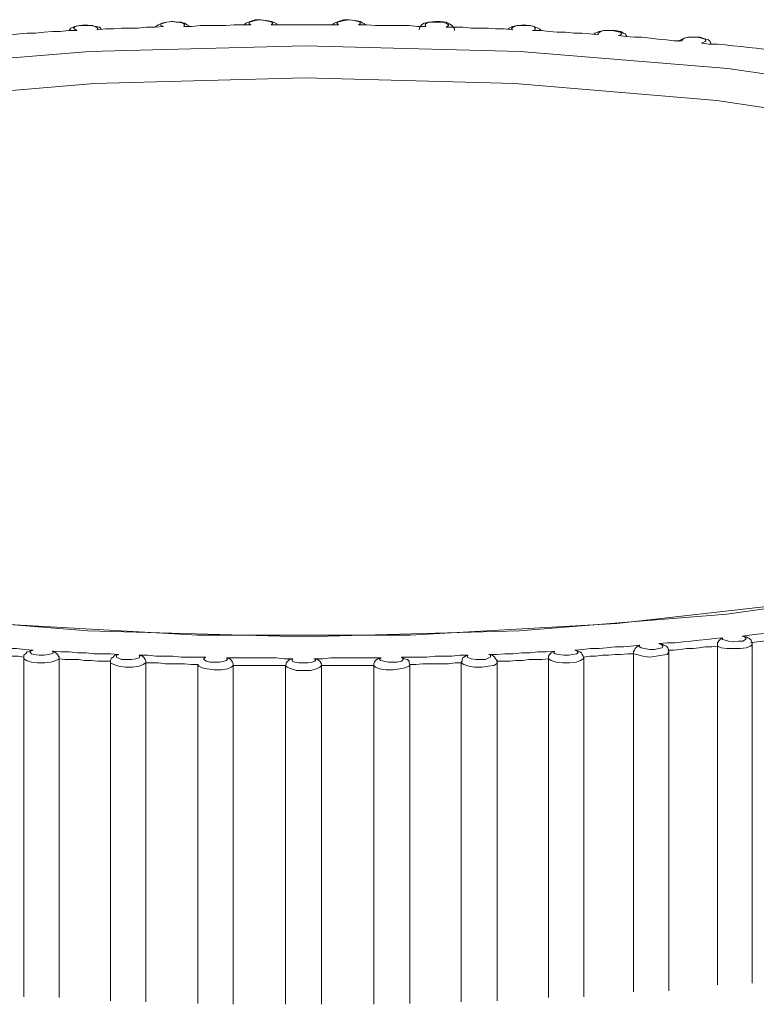
# Model space of a CAD drawing. Units: inches. Extents: x 0 to 16.5, y 0 to 11.7.
# Drawn here: x 4.1 to 4.2, y 3.6 to 3.6 of the extents above; entities that cross this region are included whole.
import ezdxf

# ---------------------------------------------------------------- set-up
doc = ezdxf.new("R2010")
doc.units = ezdxf.units.IN
doc.header["$MEASUREMENT"] = 0
doc.layers.add('Calque 1', color=7, linetype='Continuous')

msp = doc.modelspace()

# ---------------------------------------------------------------- linework, layer by layer
at = {"layer": 'Calque 1', "lineweight": 0}
for points in [[(4.144919, 3.621464), (4.14485, 3.62145), (4.144766, 3.621436), (4.144711, 3.621408), (4.144669, 3.62138), (4.144669, 3.621366)], [(4.145128, 3.62138), (4.145142, 3.621408), (4.145128, 3.621422), (4.145086, 3.62145), (4.145003, 3.62145), (4.144933, 3.621464), (4.14485, 3.62145), (4.144794, 3.621436), (4.144753, 3.621422), (4.144753, 3.621394), (4.144794, 3.62138)], [(4.145211, 3.62138), (4.145211, 3.621394), (4.145183, 3.621408), (4.145142, 3.621436), (4.145031, 3.62145), (4.144947, 3.621464), (4.144919, 3.621464)], [(4.146392, 3.621491), (4.146308, 3.621491), (4.146225, 3.621464), (4.146155, 3.621436), (4.146127, 3.621408)], [(4.146572, 3.621408), (4.1466, 3.621436), (4.146586, 3.62145), (4.146544, 3.621464), (4.146475, 3.621478), (4.146392, 3.621491), (4.146308, 3.621478), (4.146253, 3.621464), (4.146211, 3.62145), (4.146211, 3.621422), (4.146239, 3.621408)], [(4.146669, 3.621408), (4.146669, 3.621422), (4.146642, 3.621436), (4.146586, 3.621464), (4.146489, 3.621478), (4.146406, 3.621491), (4.146392, 3.621491)], [(4.14785, 3.621491), (4.147767, 3.621491), (4.147683, 3.621464), (4.147614, 3.621436), (4.147586, 3.621408)], [(4.148017, 3.621408), (4.148044, 3.621422), (4.148044, 3.62145), (4.148003, 3.621464), (4.147947, 3.621478), (4.147864, 3.621491), (4.147781, 3.621478), (4.147711, 3.621464), (4.147669, 3.62145), (4.147655, 3.621436), (4.147683, 3.621408)], [(4.148128, 3.621408), (4.148114, 3.621422), (4.148086, 3.621436), (4.148044, 3.621464), (4.147961, 3.621478), (4.147864, 3.621491), (4.14785, 3.621491)], [(4.1496, 3.621311), (4.1496, 3.621339), (4.149586, 3.621366), (4.149558, 3.621394), (4.149517, 3.621422), (4.149461, 3.62145), (4.149364, 3.621464), (4.149281, 3.621464), (4.149183, 3.62145), (4.1491, 3.621436), (4.149058, 3.621408), (4.14903, 3.621366), (4.149016, 3.621325)], [(4.149461, 3.621366), (4.149503, 3.621394), (4.149503, 3.621408), (4.149461, 3.621436), (4.149405, 3.62145), (4.149322, 3.62145), (4.149253, 3.62145), (4.149169, 3.62145), (4.149128, 3.621422), (4.149114, 3.621408), (4.149128, 3.62138)], [(4.143364, 3.621311), (4.143225, 3.621311), (4.143086, 3.621297), (4.142961, 3.621297), (4.142822, 3.621283), (4.142683, 3.621269), (4.142544, 3.621269), (4.142419, 3.621255), (4.14228, 3.621242)], [(4.143503, 3.621408), (4.143503, 3.621408), (4.143405, 3.621394), (4.143322, 3.62138), (4.143266, 3.621353), (4.143238, 3.621311), (4.143225, 3.621311)], [(4.143697, 3.621325), (4.143711, 3.621353), (4.143683, 3.621366), (4.143628, 3.621394), (4.143558, 3.621394), (4.143475, 3.621394), (4.143405, 3.621394), (4.143336, 3.62138), (4.143308, 3.621353), (4.143322, 3.621339), (4.143364, 3.621311)], [(4.143767, 3.621339), (4.143767, 3.621339), (4.143739, 3.621366), (4.143683, 3.62138), (4.143586, 3.621394), (4.143503, 3.621408)], [(4.144794, 3.62138), (4.144655, 3.621366), (4.144516, 3.621366), (4.144377, 3.621353), (4.144239, 3.621353), (4.1441, 3.621353), (4.143975, 3.621339), (4.143836, 3.621339), (4.143697, 3.621325)], [(4.146239, 3.621408), (4.1461, 3.621408), (4.145961, 3.621408), (4.145822, 3.621394), (4.145683, 3.621394), (4.145544, 3.621394), (4.145405, 3.621394), (4.145267, 3.62138), (4.145128, 3.62138)], [(4.147683, 3.621408), (4.147544, 3.621408), (4.147405, 3.621408), (4.147266, 3.621408), (4.147127, 3.621408), (4.146989, 3.621408), (4.14685, 3.621408), (4.146711, 3.621408), (4.146572, 3.621408)], [(4.149128, 3.62138), (4.148989, 3.62138), (4.14885, 3.621394), (4.148711, 3.621394), (4.148572, 3.621394), (4.148433, 3.621394), (4.148294, 3.621394), (4.148155, 3.621408), (4.148017, 3.621408)], [(4.150558, 3.621325), (4.150419, 3.621339), (4.15028, 3.621339), (4.150155, 3.621353), (4.150016, 3.621353), (4.149878, 3.621353), (4.149739, 3.621366), (4.1496, 3.621366), (4.149461, 3.621366)], [(4.150669, 3.621394), (4.150642, 3.621394), (4.150558, 3.62138), (4.150503, 3.621353), (4.150489, 3.621339)], [(4.150892, 3.621311), (4.150933, 3.621325), (4.150933, 3.621353), (4.150919, 3.62138), (4.15085, 3.621394), (4.15078, 3.621394), (4.150697, 3.621394), (4.150628, 3.621394), (4.150572, 3.621366), (4.150544, 3.621353), (4.150558, 3.621325)], [(4.15103, 3.621311), (4.15103, 3.621311), (4.151003, 3.621339), (4.150975, 3.621353), (4.150919, 3.62138), (4.150836, 3.621394), (4.150739, 3.621408), (4.150669, 3.621394)], [(4.151975, 3.621242), (4.151836, 3.621255), (4.151711, 3.621269), (4.151572, 3.621269), (4.151433, 3.621283), (4.151294, 3.621283), (4.151169, 3.621297), (4.15103, 3.621311), (4.150892, 3.621311)], [(4.152156, 3.621311), (4.152072, 3.621311), (4.151989, 3.621297), (4.151919, 3.621269), (4.151905, 3.621255)], [(4.152308, 3.621228), (4.15235, 3.621242), (4.152364, 3.621269), (4.152336, 3.621283), (4.15228, 3.621297), (4.152211, 3.621311), (4.152128, 3.621311), (4.152058, 3.621311), (4.152003, 3.621283), (4.151975, 3.621269), (4.151975, 3.621242)], [(4.152447, 3.621214), (4.152447, 3.621214), (4.152419, 3.621255), (4.152392, 3.621269), (4.15235, 3.621297), (4.152253, 3.621311), (4.152169, 3.621311), (4.152156, 3.621311)], [(4.153364, 3.621144), (4.153225, 3.621144), (4.1531, 3.621158), (4.152961, 3.621172), (4.152836, 3.621186), (4.152697, 3.6212), (4.152572, 3.6212), (4.152433, 3.621214), (4.152308, 3.621228)], [(4.153531, 3.6212), (4.153475, 3.6212), (4.153392, 3.621186), (4.153308, 3.621144), (4.153294, 3.62113)], [(4.153683, 3.621103), (4.153739, 3.62113), (4.153753, 3.621144), (4.153739, 3.621172), (4.153683, 3.621186), (4.153614, 3.6212), (4.153544, 3.6212), (4.153461, 3.6212), (4.153392, 3.621186), (4.153364, 3.621158), (4.153364, 3.621144)], [(4.153836, 3.621089), (4.153836, 3.621103), (4.153822, 3.62113), (4.153794, 3.621158), (4.153753, 3.621172), (4.153655, 3.6212), (4.153572, 3.6212), (4.153531, 3.6212)], [(4.131794, 3.613519), (4.130252, 3.614311), (4.129211, 3.615228), (4.128864, 3.616172), (4.129211, 3.61713), (4.130252, 3.618047), (4.131947, 3.618894), (4.134211, 3.61963), (4.136989, 3.620227), (4.140141, 3.620686), (4.143572, 3.620964), (4.147127, 3.621061)], [(4.147127, 3.621061), (4.150683, 3.620964), (4.154114, 3.620686), (4.157266, 3.620227), (4.16003, 3.61963), (4.162308, 3.61888), (4.163989, 3.618047), (4.16503, 3.61713), (4.165378, 3.616172), (4.165017, 3.615228), (4.163975, 3.614311), (4.162933, 3.613742)], [(4.154711, 3.621005), (4.154586, 3.621019), (4.154461, 3.621033), (4.154336, 3.621047), (4.154197, 3.621061), (4.154072, 3.621075), (4.153947, 3.621089), (4.153808, 3.621089), (4.153683, 3.621103)], [(4.147127, 3.620533), (4.143655, 3.620436), (4.140322, 3.620158), (4.137266, 3.619714), (4.134614, 3.619102), (4.132475, 3.618367), (4.130933, 3.617519), (4.130058, 3.616617), (4.129878, 3.615686), (4.130211, 3.614992)], [(4.164058, 3.615033), (4.164364, 3.615686), (4.164183, 3.616617), (4.163308, 3.617519), (4.16178, 3.618353), (4.159641, 3.619102), (4.156989, 3.6197), (4.153933, 3.620158), (4.1506, 3.620436), (4.147127, 3.620533)], [(4.130211, 3.614992), (4.130405, 3.614769), (4.131614, 3.613894), (4.133461, 3.613102), (4.135864, 3.612422), (4.138739, 3.61188), (4.141947, 3.611519), (4.145364, 3.611325), (4.148863, 3.611325), (4.15228, 3.611519), (4.155489, 3.61188), (4.158364, 3.612422), (4.160767, 3.613089), (4.162614, 3.61388), (4.163836, 3.614755), (4.164058, 3.615033)], [(4.162933, 3.613742), (4.162294, 3.613464), (4.160016, 3.612728), (4.157252, 3.612116), (4.1541, 3.611672), (4.150669, 3.611394), (4.147114, 3.611297), (4.143544, 3.611394), (4.140127, 3.611672), (4.136975, 3.612116), (4.134197, 3.612728), (4.131933, 3.613464), (4.131794, 3.613519)], [(4.15435, 3.611311), (4.154475, 3.611325), (4.1546, 3.611339), (4.154725, 3.611353), (4.15485, 3.611366), (4.154989, 3.61138), (4.155114, 3.611394), (4.155239, 3.611408), (4.155364, 3.611422)], [(4.152975, 3.611186), (4.153113, 3.6112), (4.153239, 3.6112), (4.153378, 3.611214), (4.153503, 3.611228), (4.153642, 3.611242), (4.153767, 3.611255), (4.153892, 3.611269), (4.15403, 3.611283)], [(4.153947, 3.611144), (4.153947, 3.611172), (4.153947, 3.6112), (4.153961, 3.611228), (4.153989, 3.611255), (4.15403, 3.611283)], [(4.15403, 3.611283), (4.15403, 3.611255), (4.154072, 3.611242), (4.154128, 3.611228), (4.154211, 3.611214), (4.154294, 3.611228), (4.154364, 3.611228), (4.154405, 3.611255), (4.154419, 3.611269), (4.154391, 3.611297), (4.15435, 3.611311)], [(4.154419, 3.611297), (4.154405, 3.611297), (4.15435, 3.611311)], [(4.154516, 3.611172), (4.154516, 3.6112), (4.154502, 3.611242), (4.154475, 3.611269), (4.154447, 3.611283), (4.154419, 3.611297)], [(4.155294, 3.611297), (4.155197, 3.611283), (4.155086, 3.611269), (4.154989, 3.611255), (4.154892, 3.611255), (4.154794, 3.611242), (4.154697, 3.611228), (4.1546, 3.611214), (4.154489, 3.6112)], [(4.141558, 3.611158), (4.141697, 3.611144), (4.141836, 3.61113), (4.141961, 3.61113), (4.1421, 3.611117), (4.142239, 3.611103), (4.142364, 3.611103), (4.142503, 3.611089), (4.142641, 3.611075)], [(4.142544, 3.611047), (4.142517, 3.611019), (4.142489, 3.610992), (4.142489, 3.61095)], [(4.142641, 3.611075), (4.142628, 3.611075), (4.142572, 3.611061), (4.142544, 3.611047)], [(4.142641, 3.611075), (4.1426, 3.611061), (4.142586, 3.611047), (4.142614, 3.611019), (4.142655, 3.611005), (4.142739, 3.610992), (4.142822, 3.610992), (4.142891, 3.611005), (4.142947, 3.611019), (4.142975, 3.611033), (4.142961, 3.611061)], [(4.142961, 3.611061), (4.142975, 3.611061), (4.143016, 3.611033), (4.143044, 3.611005), (4.143058, 3.610978), (4.143072, 3.610964), (4.143072, 3.610936)], [(4.142961, 3.611061), (4.1431, 3.611047), (4.143238, 3.611047), (4.143378, 3.611033), (4.143517, 3.611033), (4.143642, 3.611019), (4.14378, 3.611019), (4.143919, 3.611019), (4.144058, 3.611005)], [(4.150169, 3.611005), (4.150294, 3.611005), (4.150433, 3.611019), (4.150572, 3.611019), (4.150711, 3.611033), (4.15085, 3.611033), (4.150975, 3.611047), (4.151114, 3.611047), (4.151253, 3.611061)], [(4.151155, 3.610936), (4.151155, 3.610964), (4.151155, 3.610978), (4.151169, 3.611005), (4.151197, 3.611033), (4.151253, 3.611061)], [(4.151253, 3.611061), (4.151239, 3.611033), (4.151266, 3.611019), (4.151322, 3.611005), (4.151405, 3.610992), (4.151489, 3.610992), (4.151558, 3.611005), (4.151614, 3.611019), (4.151641, 3.611033), (4.151627, 3.611061), (4.151586, 3.611075)], [(4.151586, 3.611075), (4.151725, 3.611089), (4.15185, 3.611103), (4.151989, 3.611103), (4.152114, 3.611117), (4.152253, 3.61113), (4.152392, 3.61113), (4.152516, 3.611144), (4.152655, 3.611158)], [(4.151669, 3.611047), (4.151641, 3.611061), (4.151586, 3.611075)], [(4.151738, 3.61095), (4.151725, 3.610978), (4.151711, 3.611005), (4.151697, 3.611033), (4.151669, 3.611047)], [(4.152558, 3.611019), (4.152558, 3.611047), (4.152572, 3.611075), (4.152586, 3.611103), (4.152614, 3.61113), (4.152655, 3.611158)], [(4.153141, 3.611047), (4.153141, 3.611047), (4.153113, 3.611005), (4.15303, 3.610992), (4.152933, 3.610978), (4.152822, 3.610964), (4.152711, 3.610978), (4.152614, 3.611005), (4.152558, 3.611019)], [(4.152655, 3.611158), (4.152655, 3.61113), (4.152683, 3.611117), (4.152739, 3.611103), (4.152822, 3.611089), (4.152905, 3.611089), (4.152975, 3.611103), (4.15303, 3.611117), (4.153044, 3.611144), (4.15303, 3.611158), (4.152975, 3.611186)], [(4.153058, 3.611158), (4.153044, 3.611172), (4.152989, 3.611186), (4.152975, 3.611186)], [(4.153141, 3.611047), (4.153141, 3.611075), (4.153127, 3.611117), (4.1531, 3.611144), (4.153058, 3.611158)], [(4.153947, 3.611144), (4.15385, 3.61113), (4.153739, 3.61113), (4.153642, 3.611117), (4.153544, 3.611103), (4.153433, 3.611103), (4.153336, 3.611089), (4.153225, 3.611075), (4.153127, 3.611075)], [(4.153141, 3.60545), (4.153141, 3.611047)], [(4.154516, 3.611172), (4.154516, 3.611172), (4.154489, 3.611144), (4.154419, 3.611117), (4.154322, 3.611103), (4.154211, 3.611103), (4.1541, 3.611103), (4.154003, 3.611117), (4.153947, 3.611144)], [(4.153947, 3.605547), (4.153947, 3.611144)], [(4.154516, 3.605575), (4.154516, 3.611172)], [(4.142489, 3.610964), (4.142392, 3.610978), (4.14228, 3.610978), (4.142183, 3.610992), (4.142072, 3.610992), (4.141975, 3.611005), (4.141864, 3.611005), (4.141766, 3.611019), (4.141655, 3.611033)], [(4.143072, 3.610936), (4.143016, 3.610908), (4.142933, 3.610881), (4.142836, 3.610867), (4.142711, 3.610867), (4.142614, 3.610881), (4.14253, 3.610908), (4.142489, 3.610936), (4.142489, 3.61095)], [(4.142489, 3.61095), (4.142489, 3.605353)], [(4.143919, 3.610894), (4.143808, 3.610894), (4.143711, 3.610894), (4.1436, 3.610908), (4.143489, 3.610908), (4.143392, 3.610922), (4.14328, 3.610922), (4.143169, 3.610922), (4.143072, 3.610936)], [(4.143072, 3.605339), (4.143072, 3.610936)], [(4.143947, 3.61095), (4.143933, 3.61095), (4.143919, 3.610908), (4.143919, 3.610881)], [(4.144502, 3.610867), (4.144461, 3.610839), (4.144391, 3.610811), (4.14428, 3.610797), (4.144169, 3.610797), (4.144058, 3.610811), (4.143975, 3.610839), (4.143919, 3.610867), (4.143919, 3.610881)], [(4.143919, 3.610881), (4.143919, 3.605283)], [(4.144058, 3.611005), (4.144058, 3.611005), (4.143989, 3.610992), (4.143961, 3.610964), (4.143947, 3.61095)], [(4.144058, 3.611005), (4.144016, 3.610992), (4.144016, 3.610964), (4.144044, 3.61095), (4.1441, 3.610922), (4.144183, 3.610922), (4.144266, 3.610922), (4.144336, 3.610936), (4.144391, 3.61095), (4.144405, 3.610978), (4.144391, 3.610992)], [(4.144391, 3.610992), (4.144391, 3.610992), (4.144447, 3.610978), (4.144475, 3.61095), (4.144489, 3.610922), (4.144502, 3.610894), (4.144502, 3.610867)], [(4.144391, 3.610992), (4.14453, 3.610992), (4.144669, 3.610978), (4.144808, 3.610978), (4.144947, 3.610978), (4.145086, 3.610964), (4.145211, 3.610964), (4.14535, 3.610964), (4.145489, 3.610964)], [(4.145489, 3.610964), (4.145461, 3.610936), (4.145461, 3.610922), (4.145503, 3.610894), (4.145558, 3.610881), (4.145641, 3.610881), (4.145725, 3.610881), (4.145794, 3.610894), (4.145836, 3.610908), (4.14585, 3.610936), (4.145836, 3.61095)], [(4.145836, 3.61095), (4.145975, 3.61095), (4.146114, 3.61095), (4.146253, 3.61095), (4.146392, 3.61095), (4.14653, 3.61095), (4.146655, 3.61095), (4.146794, 3.610936), (4.146933, 3.610936)], [(4.145947, 3.610825), (4.145947, 3.610853), (4.145933, 3.610881), (4.145919, 3.610908), (4.145891, 3.610936), (4.145836, 3.61095)], [(4.146808, 3.610825), (4.146822, 3.610853), (4.146822, 3.610867), (4.14685, 3.610894), (4.146878, 3.610922), (4.146933, 3.610936)], [(4.146933, 3.610936), (4.146919, 3.610922), (4.146919, 3.610894), (4.146961, 3.610881), (4.14703, 3.610867), (4.147114, 3.610867), (4.147183, 3.610867), (4.147252, 3.610881), (4.147294, 3.610894), (4.147308, 3.610922), (4.14728, 3.610936)], [(4.14728, 3.610936), (4.147419, 3.610936), (4.147558, 3.61095), (4.147697, 3.61095), (4.147836, 3.61095), (4.147975, 3.61095), (4.148114, 3.61095), (4.148253, 3.61095), (4.148391, 3.61095)], [(4.147405, 3.610825), (4.147405, 3.610853), (4.147391, 3.610867), (4.147377, 3.610894), (4.147336, 3.610922), (4.14728, 3.610936)], [(4.148266, 3.610825), (4.148266, 3.610853), (4.14828, 3.610881), (4.148294, 3.610908), (4.148336, 3.610936), (4.148378, 3.61095), (4.148391, 3.61095)], [(4.148391, 3.61095), (4.148364, 3.610936), (4.148378, 3.610908), (4.148433, 3.610894), (4.148503, 3.610881), (4.148572, 3.610881), (4.148655, 3.610881), (4.148725, 3.610894), (4.148752, 3.610922), (4.148752, 3.610936), (4.148725, 3.610964)], [(4.148725, 3.610964), (4.148863, 3.610964), (4.149002, 3.610964), (4.149142, 3.610964), (4.149281, 3.610978), (4.149419, 3.610978), (4.149558, 3.610978), (4.149683, 3.610992), (4.149822, 3.610992)], [(4.148863, 3.610839), (4.14885, 3.610867), (4.14885, 3.610894), (4.148822, 3.610922), (4.14878, 3.610936), (4.148725, 3.610964)], [(4.149711, 3.610867), (4.149725, 3.610894), (4.149725, 3.610922), (4.149739, 3.61095), (4.14978, 3.610978), (4.149822, 3.610992)], [(4.150308, 3.610881), (4.150294, 3.610853), (4.150252, 3.610825), (4.150155, 3.610811), (4.150058, 3.610797), (4.149933, 3.610797), (4.149836, 3.610811), (4.149753, 3.610839), (4.149711, 3.610867)], [(4.149822, 3.610992), (4.149808, 3.610964), (4.149836, 3.61095), (4.149878, 3.610936), (4.149961, 3.610922), (4.150044, 3.610922), (4.150114, 3.610922), (4.150169, 3.61095), (4.150197, 3.610964), (4.150197, 3.610992), (4.150169, 3.611005)], [(4.150266, 3.61095), (4.150266, 3.610964), (4.150225, 3.610992), (4.150169, 3.611005)], [(4.150308, 3.610881), (4.150308, 3.610908), (4.15028, 3.610936), (4.150266, 3.61095)], [(4.151155, 3.610936), (4.151044, 3.610922), (4.150933, 3.610922), (4.150836, 3.610922), (4.150725, 3.610908), (4.150614, 3.610908), (4.150517, 3.610894), (4.150405, 3.610894), (4.150294, 3.610894)], [(4.150308, 3.605283), (4.150308, 3.610881)], [(4.151738, 3.61095), (4.151725, 3.610936), (4.151683, 3.610908), (4.151614, 3.610881), (4.151502, 3.610867), (4.151391, 3.610867), (4.15128, 3.610881), (4.151197, 3.610908), (4.151155, 3.610936)], [(4.151155, 3.605339), (4.151155, 3.610936)], [(4.152558, 3.611019), (4.152461, 3.611019), (4.15235, 3.611005), (4.152253, 3.611005), (4.152142, 3.610992), (4.152044, 3.610992), (4.151933, 3.610978), (4.151836, 3.610978), (4.151725, 3.610964)], [(4.151738, 3.605353), (4.151738, 3.61095)], [(4.152558, 3.605436), (4.152558, 3.611019)], [(4.145364, 3.610839), (4.145253, 3.610839), (4.145142, 3.610853), (4.145044, 3.610853), (4.144933, 3.610853), (4.144822, 3.610853), (4.144711, 3.610867), (4.144613, 3.610867), (4.144502, 3.610867)], [(4.144502, 3.605269), (4.144502, 3.610867)], [(4.145947, 3.610825), (4.145919, 3.610797), (4.14585, 3.610769), (4.145752, 3.610755), (4.145628, 3.610755), (4.145516, 3.610769), (4.145433, 3.610783), (4.145378, 3.610811), (4.145364, 3.610839)], [(4.145364, 3.610839), (4.145364, 3.605242)], [(4.146808, 3.610825), (4.146711, 3.610825), (4.1466, 3.610825), (4.146489, 3.610825), (4.146378, 3.610825), (4.146281, 3.610825), (4.146169, 3.610825), (4.146058, 3.610825), (4.145947, 3.610825)], [(4.145947, 3.605228), (4.145947, 3.610825)], [(4.146808, 3.605228), (4.146808, 3.610825)], [(4.147405, 3.610825), (4.147377, 3.610797), (4.147322, 3.610769), (4.147225, 3.610742), (4.147114, 3.610742), (4.146989, 3.610742), (4.146905, 3.610769), (4.146836, 3.610797), (4.146808, 3.610825)], [(4.148266, 3.610825), (4.148155, 3.610825), (4.148058, 3.610825), (4.147947, 3.610825), (4.147836, 3.610825), (4.147725, 3.610825), (4.147614, 3.610825), (4.147516, 3.610825), (4.147405, 3.610825)], [(4.147405, 3.605228), (4.147405, 3.610825)], [(4.148863, 3.610839), (4.14885, 3.610811), (4.14878, 3.610783), (4.148697, 3.610769), (4.148586, 3.610755), (4.148475, 3.610755), (4.148364, 3.610769), (4.148294, 3.610797), (4.148266, 3.610825)], [(4.148266, 3.605228), (4.148266, 3.610825)], [(4.149711, 3.610867), (4.149614, 3.610867), (4.149503, 3.610853), (4.149392, 3.610853), (4.149294, 3.610853), (4.149183, 3.610853), (4.149072, 3.610853), (4.148961, 3.610839), (4.148863, 3.610839)], [(4.148863, 3.605242), (4.148863, 3.610839)], [(4.149711, 3.605269), (4.149711, 3.610867)]]:
    msp.add_lwpolyline(points, dxfattribs=at)

doc.saveas('drawing.dxf')
